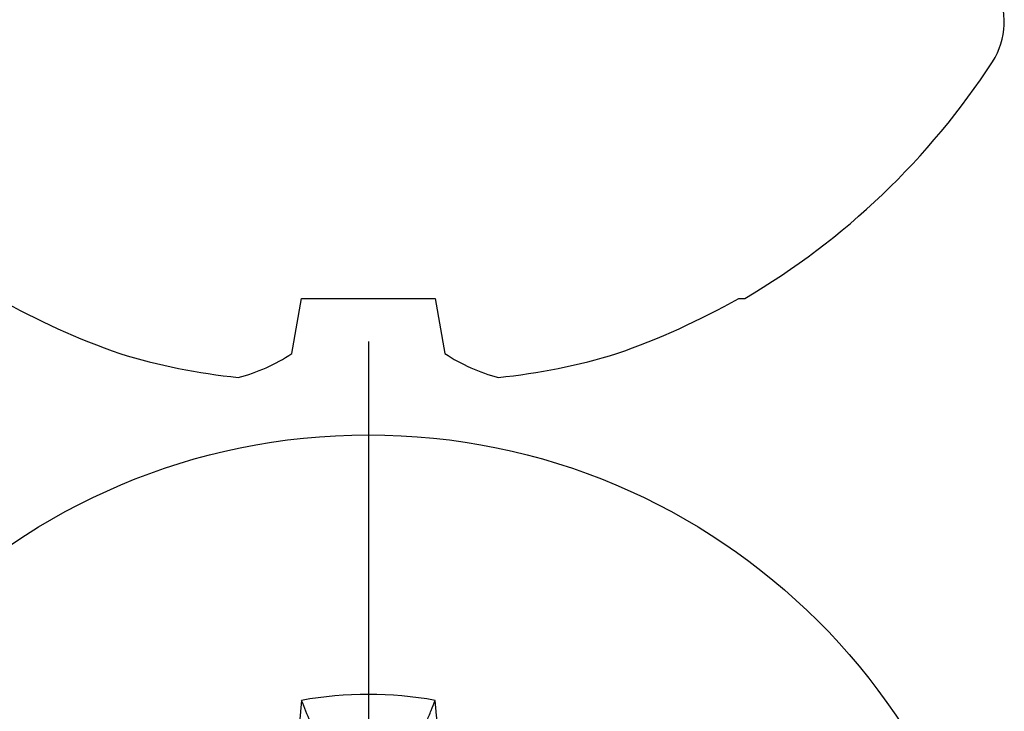
# Model space of a CAD drawing. Units: inches. Extents: x 0.2 to 10.5, y 26.6 to 32.
# Drawn here: x 5 to 5.4, y 29.1 to 29.3 of the extents above; entities that cross this region are included whole.
import ezdxf

# ---------------------------------------------------------------- set-up
doc = ezdxf.new("R2010")
doc.units = ezdxf.units.IN
doc.header["$MEASUREMENT"] = 0
doc.layers.add('Arcadia-Profile', color=5, linetype='Continuous')

# ---------------------------------------------------------------- blocks, each defined once
blk = doc.blocks.new('Dynblock #12-11 x 0.500 PHSMS')
at = {"layer": 'Arcadia-Profile'}
blk.add_line((1.532339338883324e-17, 0.2437500025681038), (-4.437813869860425e-17, -0.2437500025681038), dxfattribs=at)
blk.add_circle((0, 1.45273726548855e-17), 0.2125000025681038, dxfattribs=at)
for centre, radius, start, end in [((0, 1.45273726548855e-17), 0.1257476568496342, 79.77878834932201, 100.221211650678), ((1.049860647381855, 0.01752312351889752), 1.077424076701638, 174.341714614197, 176.5148596757646), ((-1.052081911644068, 0.01734550854186746), 1.079652030935807, 3.487382827521124, 5.656042882517275)]:
    blk.add_arc(centre, radius, start, end, dxfattribs=at)
blk.add_open_spline([(-0.01945820887283034, 0.1165831758853453), (-0.02040984604187734, 0.1189758199223579), (-0.02136172535426617, 0.1213652672420556), (-0.0223138073186302, 0.123752039199847)], degree=3, dxfattribs=at)
blk.add_open_spline([(0.01945820887283034, 0.1165831758853453), (0.01996435607662228, 0.1178557513252243), (0.02047057201040658, 0.1191274205158215), (0.02097685026228291, 0.1203982659997931), (0.02142245558137645, 0.1215168119877066), (0.02186810922369631, 0.122634719731098), (0.0223138073186302, 0.123752039199847)], degree=3, knots=[0.000875612948013807, 0.000875612948013807, 0.000875612948013807, 0.000875612948013807, 0.001117964979335105, 0.001117964979335105, 0.001117964979335105, 0.001331273248007765, 0.001331273248007765, 0.001331273248007765, 0.001331273248007765], dxfattribs=at)
blk = doc.blocks.new('*U11')
at = {"layer": 'Arcadia-Profile'}
for p, q in [((-0.1353331157558451, 0.02557083887085287), (-0.1168615697508173, 0.02231380624867585)), ((-0.1168615697508173, 0.02231380624867585), (-0.1168615697508173, -0.02231380624867585)), ((-0.1168615697508173, -0.02231380624867585), (-0.1353331157558451, -0.02557083887085287)), ((-0.1168615697508173, -0.1237520369014944), (-0.1168615697508173, -0.1257476613719879))]:
    blk.add_line(p, q, dxfattribs=at)
for centre, radius, start, end in [((0.1006943975947099, 0.0005396318503878561), 0.2500237902403017, 150.4750364069968, 160.7380469100714), ((0.06414734397142396, 0.0223580301159374), 0.2085000072318982, 163.0856568040487, 174.1885441510601), ((-0.08709536748708757, 0.05770476239956546), 0.05796092993895959, 194.2171060361261, 213.6698542825654), ((-0.0873514715907362, -0.05759104008879534), 0.05768475936349584, 146.2831240602439, 165.8299156210653), ((0.06410796293739907, -0.02236594419175875), 0.2084600272921267, 185.8103878085098, 196.9154112363826), ((0.1006822481016378, -0.0005451414323718318), 0.2500105033332838, 199.2616796424708, 209.5252370404625), ((0.09766265544913111, 0), 0.2486626572739935, 210.3775508006482, 237.0051467585517), ((-0.02444055919093557, -0.1880594433771674), 0.02444055919093676, 237.0051467585511, 7.63333123551244e-14)]:
    blk.add_arc(centre, radius, start, end, dxfattribs=at)

msp = doc.modelspace()

# ---------------------------------------------------------------- block references
at = {"layer": 'Arcadia-Profile', "lineweight": -3, "rotation": 90}
msp.add_blockref('*U11', (5.158072394613185, 29.35601599632196), dxfattribs=at)
at = {"layer": 'Arcadia-Profile', "lineweight": -3}
msp.add_blockref('Dynblock #12-11 x 0.500 PHSMS', (5.158072394613185, 28.98101599632193), dxfattribs=at)

doc.saveas('drawing.dxf')
